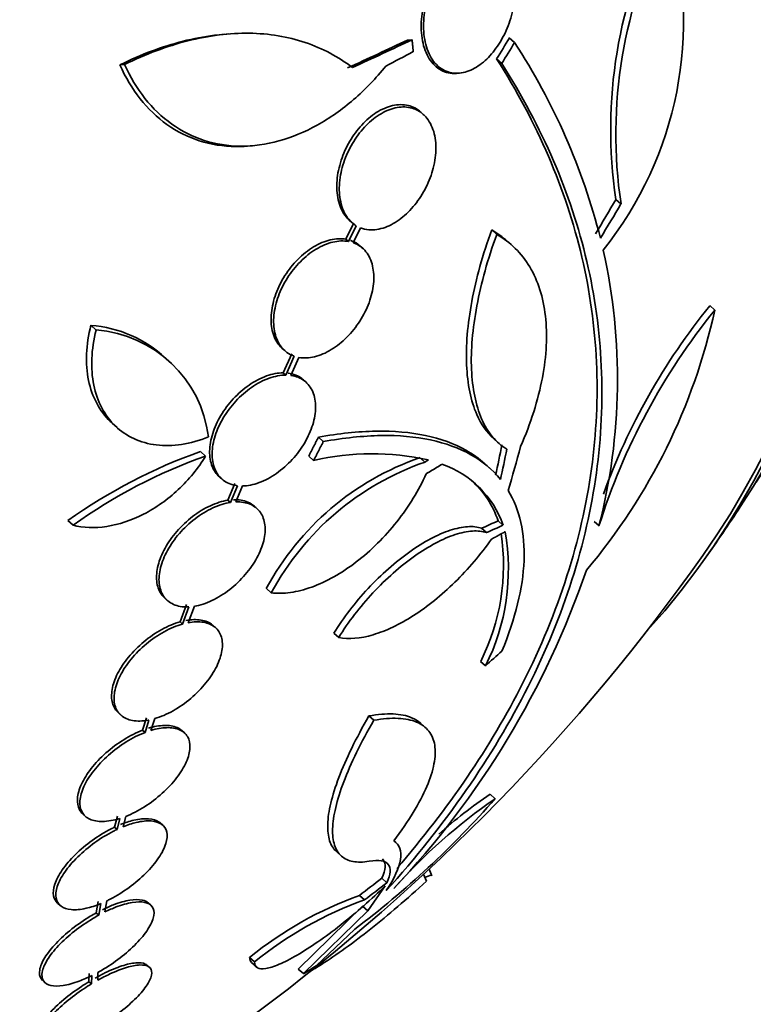
# Model space of a CAD drawing. Units: millimetres. Extents: x 0 to 794, y 0 to 1164.
# Drawn here: x 171 to 181, y 200 to 214 of the extents above; entities that cross this region are included whole.
import ezdxf
from ezdxf import colors
from ezdxf.entities.mleader import LeaderData, LeaderLine
from ezdxf.math import Vec2, Vec3

# ---------------------------------------------------------------- set-up
doc = ezdxf.new("R2010")
doc.units = ezdxf.units.MM
doc.layers.add('DV6_Défaut', color=7, linetype='Continuous')
doc.layers.add('Défaut', color=7, linetype='Continuous')

# ---------------------------------------------------------------- blocks, each defined once
blk = doc.blocks.new('_DOT')
at = {"color": 0}
blk.add_line((0, 0), (-1, 0), dxfattribs=at)
at = {"color": 0, "const_width": 0.333}
blk.add_lwpolyline([(-0.1665, 0, 1), (0.1665, 0, 1)], format="xyb", close=True, dxfattribs=at)
blk = doc.blocks.new('SE5')
at = {"layer": 'DV6_Défaut', "color": 7, "linetype": 'Continuous', "lineweight": 35}
for p, q in [((174.082, 213.617), (174.016, 213.611)), ((178.097, 213.498), (178.024, 213.563)), ((176.66, 213.536), (176.593, 213.531)), ((177.918, 213.202), (177.845, 213.267)), ((172.625, 213.187), (172.558, 213.182)), ((177.285, 213.064), (177.317, 213.066)), ((176.817, 212.488), (176.781, 212.521)), ((174.352, 212.043), (174.42, 212.048)), ((179.591, 211.233), (179.521, 211.295)), ((175.838, 210.957), (175.73, 210.736)), ((175.874, 210.925), (175.766, 210.704)), ((175.778, 211.002), (175.814, 210.97)), ((175.832, 210.687), (175.934, 210.896)), ((177.847, 210.802), (177.777, 210.865)), ((175.766, 210.704), (175.73, 210.736)), ((175.967, 210.608), (175.931, 210.64)), ((178.067, 210.645), (177.997, 210.708)), ((180.907, 209.74), (180.838, 209.803)), ((172.226, 209.461), (172.153, 209.527)), ((174.837, 209.203), (174.872, 209.172)), ((174.971, 209.125), (174.851, 208.86)), ((173.27, 209.006), (173.197, 209.07)), ((175.006, 209.093), (174.886, 208.829)), ((174.957, 208.824), (175.072, 209.076)), ((174.886, 208.829), (174.851, 208.86)), ((175.169, 208.73), (175.134, 208.762)), ((172.448, 208.155), (172.52, 208.091)), ((175.413, 207.894), (175.344, 207.956)), ((177.803, 207.937), (177.87, 207.877)), ((173.762, 207.691), (173.691, 207.754)), ((175.278, 207.63), (175.209, 207.692)), ((176.84, 207.608), (176.783, 207.659)), ((177.746, 207.524), (177.677, 207.586)), ((173.955, 207.401), (173.99, 207.37)), ((174.173, 207.307), (174.074, 207.072)), ((174.208, 207.275), (174.109, 207.04)), ((174.186, 207.048), (174.279, 207.272)), ((174.109, 207.04), (174.074, 207.072)), ((174.481, 206.956), (174.446, 206.987)), ((171.901, 206.721), (171.829, 206.785)), ((177.935, 206.722), (177.867, 206.783)), ((179.283, 206.711), (179.215, 206.773)), ((177.703, 206.617), (177.635, 206.678)), ((174.683, 205.772), (174.614, 205.834)), ((173.189, 205.697), (173.224, 205.666)), ((173.493, 205.606), (173.403, 205.365)), ((173.528, 205.574), (173.438, 205.333)), ((173.518, 205.352), (173.604, 205.583)), ((173.438, 205.333), (173.403, 205.365)), ((173.902, 205.281), (173.867, 205.312)), ((175.631, 205.146), (175.563, 205.207)), ((177.69, 204.748), (177.622, 204.809)), ((172.538, 204.086), (172.573, 204.055)), ((172.932, 204.017), (172.876, 203.842)), ((172.994, 203.84), (173.048, 204.006)), ((176.123, 203.983), (176.054, 204.044)), ((172.967, 203.986), (172.911, 203.811)), ((176.849, 203.879), (176.775, 203.946)), ((172.911, 203.811), (172.876, 203.842)), ((173.464, 203.808), (173.429, 203.839)), ((177.826, 202.882), (177.754, 202.946)), ((172.041, 202.665), (172.076, 202.634)), ((172.523, 202.636), (172.483, 202.482)), ((172.603, 202.488), (172.641, 202.634)), ((172.557, 202.605), (172.518, 202.451)), ((173.16, 202.51), (173.126, 202.541)), ((172.518, 202.451), (172.483, 202.482)), ((176.43, 202.272), (176.406, 202.293)), ((175.598, 202.139), (175.667, 202.077)), ((176.86, 201.724), (176.822, 201.823)), ((176.935, 201.801), (176.899, 201.895)), ((176.283, 201.661), (176.037, 201.309)), ((176.304, 201.703), (176.233, 201.766)), ((175.992, 201.462), (175.921, 201.525)), ((171.685, 201.415), (171.72, 201.384)), ((172.254, 201.441), (172.226, 201.279)), ((172.289, 201.409), (172.261, 201.247)), ((172.348, 201.293), (172.375, 201.448)), ((172.992, 201.388), (172.957, 201.419)), ((172.261, 201.247), (172.226, 201.279)), ((175.965, 201.373), (175.062, 200.491)), ((176.037, 201.309), (175.135, 200.426)), ((176.037, 201.309), (175.965, 201.373)), ((175.312, 200.534), (175.855, 201.05)), ((174.449, 200.591), (174.379, 200.655)), ((174.408, 200.581), (174.479, 200.517)), ((172.129, 200.429), (172.124, 200.313)), ((172.247, 200.333), (172.251, 200.444)), ((172.974, 200.514), (172.938, 200.546)), ((175.135, 200.426), (175.062, 200.491)), ((171.475, 200.33), (171.51, 200.299)), ((172.159, 200.282), (172.124, 200.313)), ((172.164, 200.398), (172.159, 200.282))]:
    blk.add_line(p, q, dxfattribs=at)
for centre, radius, start, end in [((175.313, 213.801), 5.157, 321.3768, 16.374), ((186.055, 212.281), 6.608, 152.6145, 188.5797), ((186.116, 212.212), 6.597, 152.5391, 188.5388), ((170.425, 208.493), 9.16, 14.2672, 33.117), ((171.235, 208.77), 8.307, 345.6501, 12.5923), ((172.655, 211.543), 8.447, 319.7853, 347.6749), ((188.059, 203.955), 9.199, 141.0312, 162.5639), ((188.009, 204.011), 9.218, 141.0768, 160.034), ((172.023, 207.81), 1.721, 46.907, 85.6901), ((172.099, 207.75), 1.716, 7.109, 85.7478), ((176.195, 200.675), 7.51, 109.478, 125.5437), ((176.271, 200.612), 7.511, 109.5154, 125.5742), ((178.047, 203.984), 3.9, 109.0946, 151.6826), ((178.118, 203.921), 3.901, 109.1104, 151.6772), ((176.098, 204.097), 3.627, 77.4466, 103.0729), ((176.635, 206.273), 1.376, 19.0341, 71.2121), ((176.565, 206.334), 1.377, 19.046, 47.5075), ((157.459, 222.736), 28.55, 324.7246, 326.4964), ((175.004, 206.099), 3.007, 333.2995, 10.1543), ((174.937, 206.161), 3.006, 333.2891, 8.4719), ((157.459, 222.736), 28.5, 306.6616, 324.7709), ((167.45, 210.088), 12.322, 316.6067, 341.0638), ((182.257, 196.432), 7.92, 124.6516, 131.2579), ((167.923, 211.563), 13.169, 307.0346, 318.7637), ((182.268, 196.435), 7.829, 124.5648, 138.5008), ((181.204, 191.728), 10.955, 112.9648, 113.4869), ((177.764, 196.46), 5.39, 109.9871, 128.9024), ((177.818, 196.423), 5.36, 109.9205, 128.9461)]:
    blk.add_arc(centre, radius, start, end, dxfattribs=at)
at = {"layer": 'DV6_Défaut', "color": 7, "linetype": 'Continuous', "lineweight": 18}
blk.add_ellipse((177.193, 234.129), major_axis=(-12.25, 21.218), ratio=0.57735, start_param=2.749922, end_param=6.283185, dxfattribs=at)
at = {"layer": 'DV6_Défaut', "color": 7, "linetype": 'Continuous', "lineweight": 35}
for centre, major_axis, ratio, start_param, end_param in [((164.354, 226.716), (13.417, -23.239), 0.57735, 0.180825, 2.960768), ((164.354, 226.716), (13.39, -23.192), 0.57735, 0.26037, 2.881222), ((165.237, 227.227), (13.173, -22.816), 0.57735, 0.274513, 2.86708), ((164.813, 226.982), (13.294, -23.026), 0.57735, 0.280237, 2.861356), ((165.945, 227.635), (12.953, -22.435), 0.57735, 0.333705, 2.807888), ((165.237, 227.227), (13.146, -22.769), 0.57735, 0.342208, 2.799385), ((168.419, 229.064), (11.988, -20.764), 0.57735, 0.448722, 2.011521), ((155.458, 225.18), (21.22, 17.373), 0.913264, -1.206344, -1.193591), ((160.797, 212.434), (25.009, 8.102), 0.179339, -0.988935, -0.946535), ((160.797, 212.434), (25.112, 8.136), 0.179339, -0.988683, -0.946458), ((155.458, 225.18), (21.3, 17.439), 0.913264, -1.207202, -1.194499), ((161.182, 212.469), (24.757, 8.977), 0.204128, -0.990266, -0.970646), ((156.541, 223.572), (19.067, 20.958), 0.915058, 4.919758, 4.939669), ((156.541, 223.572), (19.134, 21.032), 0.915058, 4.91904, 4.938878), ((157.917, 222.98), (13.43, -25.129), 0.613749, 0.624987, 0.644769), ((157.917, 222.98), (13.477, -25.217), 0.613749, 0.624676, 0.644387), ((157.927, 222.949), (11.875, -26.009), 0.672642, 0.655929, 0.683423), ((157.96, 223.927), (26.229, -11.031), 0.59475, -0.510768, -0.498164), ((157.96, 223.927), (26.322, -11.07), 0.59475, -0.51082, -0.49826), ((157.571, 221.565), (28.379, 2.714), 0.857614, -0.868006, -0.85656), ((157.46, 218.424), (27.406, 0.004), 0.834375, -0.8318, -0.8163), ((157.46, 218.424), (27.51, 0.004), 0.834375, -0.831759, -0.816317), ((154.165, 215.848), (24.475, -11.708), 0.536614, -0.340618, -0.327949)]:
    blk.add_ellipse(centre, major_axis=major_axis, ratio=ratio, start_param=start_param, end_param=end_param, dxfattribs=at)
for points, knots in [([(176.979, 214.367), (176.937, 214.285), (176.902, 214.196), (176.877, 214.108), (176.847, 214.007), (176.829, 213.903), (176.823, 213.804), (176.817, 213.699), (176.823, 213.596), (176.843, 213.505), (176.863, 213.41), (176.898, 213.324), (176.944, 213.255), (176.99, 213.188), (177.049, 213.135), (177.116, 213.103), (177.178, 213.072), (177.25, 213.06), (177.325, 213.067), (177.393, 213.074), (177.466, 213.098), (177.537, 213.137), (177.603, 213.174), (177.669, 213.226), (177.73, 213.288), (177.79, 213.35), (177.846, 213.423), (177.894, 213.502), (177.945, 213.584), (177.988, 213.674), (178.021, 213.766), (178.056, 213.864), (178.081, 213.966), (178.094, 214.065), (178.108, 214.171), (178.11, 214.275), (178.098, 214.371), (178.086, 214.471), (178.059, 214.564), (178.02, 214.641), (177.992, 214.696), (177.958, 214.743), (177.918, 214.782)], [0, 0, 0, 0, 0.063622, 0.063622, 0.063622, 0.136889, 0.136889, 0.136889, 0.215206, 0.215206, 0.215206, 0.296287, 0.296287, 0.296287, 0.37598, 0.37598, 0.37598, 0.450405, 0.450405, 0.450405, 0.518615, 0.518615, 0.518615, 0.582904, 0.582904, 0.582904, 0.64686, 0.64686, 0.64686, 0.7137, 0.7137, 0.7137, 0.785525, 0.785525, 0.785525, 0.862742, 0.862742, 0.862742, 0.943481, 0.943481, 0.943481, 1, 1, 1, 1]), ([(176.946, 214.365), (176.919, 214.311), (176.895, 214.256), (176.874, 214.199), (176.839, 214.101), (176.814, 214), (176.8, 213.901), (176.785, 213.796), (176.784, 213.691), (176.795, 213.596), (176.806, 213.496), (176.831, 213.403), (176.87, 213.325), (176.908, 213.247), (176.959, 213.182), (177.021, 213.137), (177.079, 213.094), (177.148, 213.068), (177.222, 213.063), (177.241, 213.062), (177.261, 213.062), (177.281, 213.064)], [0, 0, 0, 0, 0.09187, 0.09187, 0.09187, 0.251813, 0.251813, 0.251813, 0.423628, 0.423628, 0.423628, 0.60388, 0.60388, 0.60388, 0.784271, 0.784271, 0.784271, 0.955163, 0.955163, 0.955163, 1, 1, 1, 1]), ([(172.558, 213.182), (172.855, 213.329), (173.151, 213.44), (173.592, 213.552), (173.74, 213.58), (173.932, 213.604), (173.979, 213.608), (174.026, 213.612)], [0, 0, 0, 0, 0.600899, 0.600899, 0.901348, 0.901348, 1, 1, 1, 1]), ([(172.625, 213.187), (172.922, 213.334), (173.217, 213.445), (173.658, 213.557), (173.806, 213.585), (174.096, 213.621), (174.237, 213.629), (174.513, 213.625), (174.648, 213.613), (174.91, 213.57), (175.038, 213.538), (175.404, 213.415), (175.624, 213.298), (175.822, 213.145)], [0, 0, 0, 0, 0.25, 0.25, 0.375, 0.375, 0.5, 0.5, 0.625, 0.625, 0.75, 0.75, 1, 1, 1, 1]), ([(177.845, 213.267), (178.417, 212.37), (178.817, 211.445), (179.269, 209.519), (179.316, 208.51), (179.039, 206.512), (178.717, 205.503), (177.76, 203.608), (177.168, 202.739), (176.446, 201.904)], [0, 0, 0, 0, 0.255808, 0.255808, 0.511617, 0.511617, 0.767425, 0.767425, 1, 1, 1, 1]), ([(174.344, 212.042), (174.291, 212.038), (174.238, 212.036), (174.009, 212.038), (173.835, 212.065), (173.512, 212.17), (173.36, 212.247), (173.079, 212.447), (172.954, 212.567), (172.733, 212.847), (172.637, 213.007), (172.558, 213.182)], [0, 0, 0, 0, 0.069599, 0.069599, 0.302199, 0.302199, 0.534799, 0.534799, 0.7674, 0.7674, 1, 1, 1, 1]), ([(176.293, 213.167), (176.152, 212.992), (176, 212.835), (175.678, 212.557), (175.504, 212.435), (175.153, 212.24), (174.974, 212.165), (174.608, 212.065), (174.429, 212.04), (174.077, 212.043), (173.903, 212.071), (173.58, 212.175), (173.427, 212.252), (173.146, 212.452), (173.021, 212.572), (172.8, 212.853), (172.703, 213.013), (172.625, 213.187)], [0, 0, 0, 0, 0.125, 0.125, 0.25, 0.25, 0.375, 0.375, 0.5, 0.5, 0.625, 0.625, 0.75, 0.75, 0.875, 0.875, 1, 1, 1, 1]), ([(177.918, 213.202), (178.488, 212.307), (178.887, 211.383), (179.338, 209.461), (179.384, 208.454), (179.109, 206.459), (178.789, 205.452), (177.79, 203.466), (177.124, 202.509), (176.297, 201.591)], [0, 0, 0, 0, 0.25, 0.25, 0.5, 0.5, 0.75, 0.75, 1, 1, 1, 1]), ([(176.781, 212.521), (176.731, 212.565), (176.671, 212.597), (176.605, 212.613), (176.537, 212.629), (176.461, 212.628), (176.384, 212.611), (176.31, 212.593), (176.232, 212.56), (176.157, 212.512), (176.086, 212.466), (176.016, 212.407), (175.953, 212.338), (175.89, 212.27), (175.833, 212.192), (175.784, 212.11), (175.735, 212.025), (175.694, 211.934), (175.665, 211.844), (175.633, 211.749), (175.613, 211.652), (175.606, 211.561), (175.598, 211.465), (175.604, 211.372), (175.622, 211.29), (175.641, 211.205), (175.674, 211.129), (175.719, 211.068), (175.737, 211.043), (175.757, 211.021), (175.779, 211.001)], [0, 0, 0, 0, 0.106019, 0.106019, 0.106019, 0.214856, 0.214856, 0.214856, 0.319084, 0.319084, 0.319084, 0.418745, 0.418745, 0.418745, 0.517387, 0.517387, 0.517387, 0.618638, 0.618638, 0.618638, 0.725008, 0.725008, 0.725008, 0.837123, 0.837123, 0.837123, 0.953216, 0.953216, 0.953216, 1, 1, 1, 1]), ([(175.934, 210.896), (175.971, 210.881), (176.012, 210.871), (176.054, 210.868), (176.125, 210.863), (176.203, 210.874), (176.281, 210.902), (176.355, 210.929), (176.432, 210.972), (176.503, 211.027), (176.572, 211.08), (176.639, 211.147), (176.699, 211.22), (176.758, 211.294), (176.811, 211.377), (176.854, 211.462), (176.898, 211.551), (176.934, 211.644), (176.957, 211.735), (176.982, 211.832), (176.994, 211.928), (176.994, 212.017), (176.994, 212.111), (176.98, 212.2), (176.953, 212.276), (176.925, 212.355), (176.884, 212.423), (176.831, 212.475), (176.795, 212.511), (176.752, 212.54), (176.705, 212.559), (176.645, 212.585), (176.576, 212.596), (176.504, 212.591), (176.432, 212.586), (176.355, 212.564), (176.279, 212.527), (176.206, 212.492), (176.132, 212.441), (176.064, 212.379), (175.997, 212.319), (175.934, 212.248), (175.88, 212.17), (175.825, 212.091), (175.777, 212.004), (175.74, 211.916), (175.701, 211.824), (175.673, 211.729), (175.656, 211.637), (175.639, 211.54), (175.634, 211.445), (175.642, 211.358), (175.651, 211.267), (175.673, 211.183), (175.708, 211.112), (175.744, 211.041), (175.793, 210.981), (175.852, 210.94), (175.859, 210.935), (175.867, 210.93), (175.874, 210.925)], [0, 0, 0, 0, 0.032812, 0.032812, 0.032812, 0.088034, 0.088034, 0.088034, 0.14026, 0.14026, 0.14026, 0.190761, 0.190761, 0.190761, 0.241345, 0.241345, 0.241345, 0.293639, 0.293639, 0.293639, 0.348643, 0.348643, 0.348643, 0.406388, 0.406388, 0.406388, 0.465718, 0.465718, 0.465718, 0.506638, 0.506638, 0.506638, 0.559872, 0.559872, 0.559872, 0.613245, 0.613245, 0.613245, 0.664711, 0.664711, 0.664711, 0.714938, 0.714938, 0.714938, 0.765826, 0.765826, 0.765826, 0.81892, 0.81892, 0.81892, 0.874941, 0.874941, 0.874941, 0.933472, 0.933472, 0.933472, 0.992901, 0.992901, 0.992901, 1, 1, 1, 1]), ([(177.777, 210.865), (177.715, 210.694), (177.659, 210.521), (177.566, 210.187), (177.528, 210.023), (177.468, 209.703), (177.447, 209.545), (177.422, 209.246), (177.419, 209.105), (177.436, 208.703), (177.484, 208.464), (177.628, 208.137), (177.707, 208.023), (177.805, 207.936)], [0, 0, 0, 0, 0.134069, 0.134069, 0.268138, 0.268138, 0.402207, 0.402207, 0.536277, 0.536277, 0.804415, 0.804415, 1, 1, 1, 1]), ([(177.847, 210.802), (177.722, 210.458), (177.629, 210.124), (177.508, 209.477), (177.482, 209.179), (177.499, 208.774), (177.514, 208.647), (177.562, 208.415), (177.594, 208.309), (177.677, 208.119), (177.728, 208.035), (177.846, 207.892), (177.913, 207.834), (177.988, 207.789)], [0, 0, 0, 0, 0.25, 0.25, 0.5, 0.5, 0.625, 0.625, 0.75, 0.75, 0.875, 0.875, 1, 1, 1, 1]), ([(178.182, 207.826), (178.254, 207.99), (178.315, 208.152), (178.418, 208.476), (178.459, 208.637), (178.517, 208.946), (178.536, 209.096), (178.55, 209.385), (178.546, 209.525), (178.516, 209.789), (178.491, 209.912), (178.417, 210.142), (178.369, 210.249), (178.195, 210.541), (178.041, 210.693), (177.847, 210.802)], [0, 0, 0, 0, 0.125, 0.125, 0.25, 0.25, 0.375, 0.375, 0.5, 0.5, 0.625, 0.625, 0.75, 0.75, 1, 1, 1, 1]), ([(175.73, 210.736), (175.663, 210.748), (175.589, 210.745), (175.512, 210.727), (175.435, 210.708), (175.354, 210.674), (175.275, 210.627), (175.199, 210.581), (175.124, 210.521), (175.056, 210.453), (174.989, 210.385), (174.927, 210.308), (174.875, 210.226), (174.823, 210.144), (174.78, 210.056), (174.748, 209.969), (174.715, 209.879), (174.694, 209.788), (174.685, 209.703), (174.676, 209.614), (174.68, 209.528), (174.698, 209.453), (174.716, 209.375), (174.748, 209.306), (174.791, 209.251), (174.805, 209.234), (174.821, 209.218), (174.837, 209.203)], [0, 0, 0, 0, 0.120007, 0.120007, 0.120007, 0.240344, 0.240344, 0.240344, 0.357369, 0.357369, 0.357369, 0.472051, 0.472051, 0.472051, 0.587604, 0.587604, 0.587604, 0.706749, 0.706749, 0.706749, 0.830798, 0.830798, 0.830798, 0.959101, 0.959101, 0.959101, 1, 1, 1, 1]), ([(175.766, 210.704), (175.699, 210.716), (175.624, 210.713), (175.548, 210.695), (175.471, 210.676), (175.389, 210.642), (175.311, 210.595), (175.235, 210.549), (175.16, 210.489), (175.092, 210.42), (175.025, 210.353), (174.963, 210.275), (174.911, 210.194), (174.859, 210.112), (174.815, 210.024), (174.784, 209.937), (174.751, 209.847), (174.729, 209.756), (174.721, 209.67), (174.712, 209.581), (174.716, 209.496), (174.733, 209.421), (174.751, 209.343), (174.783, 209.274), (174.827, 209.22), (174.871, 209.164), (174.929, 209.122), (174.995, 209.097), (174.998, 209.096), (175.002, 209.094), (175.006, 209.093)], [0, 0, 0, 0, 0.109455, 0.109455, 0.109455, 0.21921, 0.21921, 0.21921, 0.325956, 0.325956, 0.325956, 0.430572, 0.430572, 0.430572, 0.53598, 0.53598, 0.53598, 0.644654, 0.644654, 0.644654, 0.757785, 0.757785, 0.757785, 0.87478, 0.87478, 0.87478, 0.993264, 0.993264, 0.993264, 1, 1, 1, 1]), ([(175.072, 209.076), (175.139, 209.064), (175.213, 209.068), (175.29, 209.086), (175.367, 209.104), (175.448, 209.138), (175.526, 209.186), (175.602, 209.232), (175.677, 209.292), (175.745, 209.361), (175.812, 209.428), (175.874, 209.506), (175.926, 209.587), (175.979, 209.669), (176.023, 209.757), (176.055, 209.844), (176.088, 209.934), (176.109, 210.025), (176.118, 210.11), (176.127, 210.199), (176.122, 210.284), (176.105, 210.359), (176.087, 210.437), (176.055, 210.505), (176.012, 210.56), (175.967, 210.615), (175.91, 210.658), (175.844, 210.683), (175.84, 210.684), (175.836, 210.686), (175.832, 210.687)], [0, 0, 0, 0, 0.109417, 0.109417, 0.109417, 0.219126, 0.219126, 0.219126, 0.325944, 0.325944, 0.325944, 0.430736, 0.430736, 0.430736, 0.536281, 0.536281, 0.536281, 0.644952, 0.644952, 0.644952, 0.757958, 0.757958, 0.757958, 0.874833, 0.874833, 0.874833, 0.993343, 0.993343, 0.993343, 1, 1, 1, 1]), ([(175.93, 210.64), (175.895, 210.672), (175.853, 210.697), (175.808, 210.715), (175.804, 210.716), (175.8, 210.718), (175.796, 210.719)], [0, 0, 0, 0, 0.923971, 0.923971, 0.923971, 1, 1, 1, 1]), ([(172.153, 209.527), (172.117, 209.389), (172.097, 209.256), (172.085, 208.995), (172.095, 208.87), (172.143, 208.638), (172.182, 208.529), (172.284, 208.336), (172.347, 208.251), (172.432, 208.17), (172.44, 208.162), (172.448, 208.155)], [0, 0, 0, 0, 0.243654, 0.243654, 0.487308, 0.487308, 0.730962, 0.730962, 0.974615, 0.974615, 1, 1, 1, 1]), ([(172.226, 209.461), (172.191, 209.325), (172.17, 209.189), (172.159, 208.929), (172.168, 208.805), (172.216, 208.572), (172.254, 208.464), (172.356, 208.271), (172.421, 208.185), (172.572, 208.039), (172.658, 207.981), (172.852, 207.891), (172.958, 207.861), (173.182, 207.834), (173.302, 207.836), (173.548, 207.874), (173.674, 207.909), (173.802, 207.962)], [0, 0, 0, 0, 0.125, 0.125, 0.25, 0.25, 0.375, 0.375, 0.5, 0.5, 0.625, 0.625, 0.75, 0.75, 0.875, 0.875, 1, 1, 1, 1]), ([(174.851, 208.86), (174.778, 208.86), (174.698, 208.845), (174.617, 208.816), (174.536, 208.787), (174.452, 208.743), (174.372, 208.688), (174.294, 208.634), (174.218, 208.568), (174.15, 208.494), (174.084, 208.423), (174.024, 208.342), (173.975, 208.26), (173.926, 208.178), (173.887, 208.091), (173.861, 208.008), (173.834, 207.923), (173.82, 207.839), (173.818, 207.761), (173.817, 207.682), (173.83, 207.608), (173.855, 207.546), (173.878, 207.489), (173.912, 207.439), (173.955, 207.401)], [0, 0, 0, 0, 0.127987, 0.127987, 0.127987, 0.256257, 0.256257, 0.256257, 0.381763, 0.381763, 0.381763, 0.504862, 0.504862, 0.504862, 0.627983, 0.627983, 0.627983, 0.753439, 0.753439, 0.753439, 0.882579, 0.882579, 0.882579, 1, 1, 1, 1]), ([(175.134, 208.762), (175.127, 208.768), (175.12, 208.774), (175.113, 208.779), (175.061, 208.819), (174.996, 208.845), (174.924, 208.855), (174.923, 208.855), (174.923, 208.856), (174.922, 208.856)], [0, 0, 0, 0, 0.121034, 0.121034, 0.121034, 0.990652, 0.990652, 0.990652, 1, 1, 1, 1]), ([(174.886, 208.829), (174.813, 208.828), (174.733, 208.813), (174.652, 208.784), (174.571, 208.755), (174.487, 208.712), (174.407, 208.656), (174.329, 208.602), (174.253, 208.536), (174.186, 208.463), (174.119, 208.391), (174.059, 208.31), (174.01, 208.228), (173.961, 208.146), (173.922, 208.06), (173.896, 207.976), (173.869, 207.891), (173.855, 207.807), (173.854, 207.73), (173.853, 207.65), (173.865, 207.577), (173.891, 207.514), (173.917, 207.45), (173.957, 207.395), (174.007, 207.355), (174.059, 207.315), (174.123, 207.288), (174.194, 207.277), (174.199, 207.276), (174.203, 207.276), (174.208, 207.275)], [0, 0, 0, 0, 0.110519, 0.110519, 0.110519, 0.221283, 0.221283, 0.221283, 0.329667, 0.329667, 0.329667, 0.435982, 0.435982, 0.435982, 0.542314, 0.542314, 0.542314, 0.650658, 0.650658, 0.650658, 0.762169, 0.762169, 0.762169, 0.876722, 0.876722, 0.876722, 0.992845, 0.992845, 0.992845, 1, 1, 1, 1]), ([(174.279, 207.272), (174.352, 207.273), (174.432, 207.289), (174.513, 207.319), (174.594, 207.348), (174.678, 207.393), (174.757, 207.449), (174.835, 207.503), (174.911, 207.57), (174.978, 207.644), (175.044, 207.716), (175.104, 207.797), (175.152, 207.879), (175.2, 207.962), (175.239, 208.048), (175.265, 208.131), (175.291, 208.216), (175.305, 208.3), (175.305, 208.377), (175.306, 208.456), (175.293, 208.529), (175.267, 208.591), (175.24, 208.655), (175.199, 208.709), (175.148, 208.748), (175.096, 208.788), (175.031, 208.814), (174.96, 208.824), (174.959, 208.824), (174.958, 208.824), (174.957, 208.824)], [0, 0, 0, 0, 0.111048, 0.111048, 0.111048, 0.222336, 0.222336, 0.222336, 0.331316, 0.331316, 0.331316, 0.438344, 0.438344, 0.438344, 0.545443, 0.545443, 0.545443, 0.654526, 0.654526, 0.654526, 0.766724, 0.766724, 0.766724, 0.881943, 0.881943, 0.881943, 0.998766, 0.998766, 0.998766, 1, 1, 1, 1]), ([(177.68, 207.584), (177.6, 207.655), (177.512, 207.718), (177.251, 207.865), (177.061, 207.935), (176.635, 208.025), (176.403, 208.045), (175.901, 208.037), (175.63, 208.009), (175.344, 207.956)], [0, 0, 0, 0, 0.164535, 0.164535, 0.443023, 0.443023, 0.721512, 0.721512, 1, 1, 1, 1]), ([(177.9, 207.363), (177.787, 207.503), (177.648, 207.618), (177.32, 207.803), (177.13, 207.873), (176.704, 207.963), (176.472, 207.984), (175.971, 207.975), (175.7, 207.947), (175.413, 207.894)], [0, 0, 0, 0, 0.25, 0.25, 0.5, 0.5, 0.75, 0.75, 1, 1, 1, 1]), ([(173.762, 207.691), (173.709, 207.605), (173.651, 207.523), (173.523, 207.366), (173.452, 207.29), (173.303, 207.151), (173.224, 207.087), (173.061, 206.971), (172.975, 206.919), (172.719, 206.788), (172.542, 206.73), (172.207, 206.678), (172.046, 206.684), (171.901, 206.721)], [0, 0, 0, 0, 0.125, 0.125, 0.25, 0.25, 0.375, 0.375, 0.5, 0.5, 0.75, 0.75, 1, 1, 1, 1]), ([(174.683, 205.772), (174.768, 205.762), (174.858, 205.763), (175.048, 205.79), (175.149, 205.816), (175.353, 205.89), (175.457, 205.938), (175.668, 206.057), (175.773, 206.127), (175.978, 206.284), (176.079, 206.372), (176.271, 206.562), (176.361, 206.663), (176.53, 206.876), (176.608, 206.988), (176.745, 207.212), (176.805, 207.326), (176.856, 207.442)], [0, 0, 0, 0, 0.125, 0.125, 0.25, 0.25, 0.375, 0.375, 0.5, 0.5, 0.625, 0.625, 0.75, 0.75, 0.875, 0.875, 1, 1, 1, 1]), ([(177.92, 204.953), (178.111, 205.414), (178.215, 205.838), (178.246, 206.609), (178.171, 206.938), (178.008, 207.209)], [0, 0, 0, 0, 0.5, 0.5, 1, 1, 1, 1]), ([(174.074, 207.072), (173.996, 207.059), (173.912, 207.033), (173.828, 206.995), (173.744, 206.956), (173.658, 206.904), (173.578, 206.842), (173.499, 206.782), (173.424, 206.71), (173.358, 206.635), (173.293, 206.56), (173.236, 206.479), (173.192, 206.398), (173.148, 206.318), (173.114, 206.235), (173.095, 206.158), (173.075, 206.079), (173.068, 206.004), (173.075, 205.936), (173.082, 205.868), (173.103, 205.807), (173.137, 205.757), (173.152, 205.735), (173.169, 205.715), (173.189, 205.697)], [0, 0, 0, 0, 0.13677, 0.13677, 0.13677, 0.273787, 0.273787, 0.273787, 0.408518, 0.408518, 0.408518, 0.540726, 0.540726, 0.540726, 0.672106, 0.672106, 0.672106, 0.804639, 0.804639, 0.804639, 0.939787, 0.939787, 0.939787, 1, 1, 1, 1]), ([(173.604, 205.583), (173.683, 205.596), (173.767, 205.623), (173.851, 205.663), (173.935, 205.703), (174.02, 205.756), (174.1, 205.818), (174.178, 205.879), (174.253, 205.951), (174.318, 206.027), (174.382, 206.102), (174.438, 206.183), (174.482, 206.264), (174.526, 206.345), (174.558, 206.427), (174.577, 206.504), (174.596, 206.582), (174.602, 206.658), (174.594, 206.724), (174.586, 206.792), (174.564, 206.853), (174.53, 206.901), (174.495, 206.951), (174.446, 206.99), (174.388, 207.015), (174.33, 207.039), (174.261, 207.051), (174.186, 207.048)], [0, 0, 0, 0, 0.11235, 0.11235, 0.11235, 0.2249, 0.2249, 0.2249, 0.335615, 0.335615, 0.335615, 0.444364, 0.444364, 0.444364, 0.552512, 0.552512, 0.552512, 0.661621, 0.661621, 0.661621, 0.772839, 0.772839, 0.772839, 0.886473, 0.886473, 0.886473, 1, 1, 1, 1]), ([(174.447, 206.987), (174.42, 207.011), (174.388, 207.031), (174.353, 207.046), (174.295, 207.071), (174.226, 207.082), (174.151, 207.079)], [0, 0, 0, 0, 0.3750612, 0.3750612, 0.3750612, 1, 1, 1, 1]), ([(174.109, 207.04), (174.031, 207.028), (173.947, 207.002), (173.863, 206.963), (173.779, 206.924), (173.693, 206.872), (173.613, 206.811), (173.534, 206.75), (173.459, 206.679), (173.393, 206.603), (173.328, 206.529), (173.271, 206.448), (173.227, 206.367), (173.183, 206.286), (173.15, 206.204), (173.13, 206.126), (173.11, 206.048), (173.103, 205.972), (173.11, 205.905), (173.117, 205.837), (173.138, 205.775), (173.172, 205.726), (173.206, 205.675), (173.254, 205.635), (173.311, 205.61), (173.369, 205.584), (173.439, 205.571), (173.515, 205.574), (173.519, 205.574), (173.524, 205.574), (173.528, 205.574)], [0, 0, 0, 0, 0.111579, 0.111579, 0.111579, 0.223359, 0.223359, 0.223359, 0.333281, 0.333281, 0.333281, 0.441153, 0.441153, 0.441153, 0.548351, 0.548351, 0.548351, 0.656486, 0.656486, 0.656486, 0.766747, 0.766747, 0.766747, 0.879446, 0.879446, 0.879446, 0.993854, 0.993854, 0.993854, 1, 1, 1, 1]), ([(177.635, 206.678), (177.577, 206.698), (177.512, 206.705), (177.364, 206.696), (177.282, 206.678), (177.021, 206.593), (176.824, 206.489), (176.527, 206.277), (176.426, 206.197), (176.23, 206.024), (176.134, 205.931), (175.95, 205.733), (175.864, 205.631), (175.703, 205.422), (175.628, 205.314), (175.563, 205.207)], [0, 0, 0, 0, 0.125, 0.125, 0.25, 0.25, 0.5, 0.5, 0.625, 0.625, 0.75, 0.75, 0.875, 0.875, 1, 1, 1, 1]), ([(177.703, 206.617), (177.646, 206.637), (177.58, 206.644), (177.433, 206.634), (177.35, 206.617), (177.09, 206.532), (176.893, 206.427), (176.595, 206.216), (176.494, 206.136), (176.298, 205.963), (176.203, 205.87), (176.018, 205.672), (175.932, 205.57), (175.771, 205.361), (175.697, 205.253), (175.631, 205.146)], [0, 0, 0, 0, 0.125, 0.125, 0.25, 0.25, 0.5, 0.5, 0.625, 0.625, 0.75, 0.75, 0.875, 0.875, 1, 1, 1, 1]), ([(175.631, 205.146), (175.771, 205.118), (175.933, 205.131), (176.203, 205.21), (176.295, 205.246), (176.485, 205.336), (176.583, 205.391), (176.779, 205.517), (176.876, 205.587), (177.07, 205.743), (177.167, 205.83), (177.446, 206.104), (177.621, 206.309), (177.776, 206.526)], [0, 0, 0, 0, 0.25, 0.25, 0.375, 0.375, 0.5, 0.5, 0.625, 0.625, 0.75, 0.75, 1, 1, 1, 1]), ([(173.867, 205.312), (173.865, 205.315), (173.862, 205.317), (173.859, 205.319), (173.817, 205.355), (173.761, 205.379), (173.696, 205.389), (173.633, 205.4), (173.56, 205.398), (173.483, 205.383)], [0, 0, 0, 0, 0.029908, 0.029908, 0.029908, 0.52019, 0.52019, 0.52019, 1, 1, 1, 1]), ([(173.403, 205.365), (173.32, 205.341), (173.232, 205.305), (173.146, 205.258), (173.06, 205.21), (172.974, 205.151), (172.895, 205.085), (172.816, 205.02), (172.743, 204.946), (172.68, 204.87), (172.618, 204.795), (172.566, 204.715), (172.527, 204.638), (172.488, 204.562), (172.462, 204.485), (172.45, 204.415), (172.438, 204.345), (172.439, 204.28), (172.454, 204.224), (172.469, 204.169), (172.498, 204.122), (172.538, 204.086)], [0, 0, 0, 0, 0.146398, 0.146398, 0.146398, 0.293009, 0.293009, 0.293009, 0.43783, 0.43783, 0.43783, 0.580024, 0.580024, 0.580024, 0.720539, 0.720539, 0.720539, 0.861021, 0.861021, 0.861021, 1, 1, 1, 1]), ([(173.438, 205.333), (173.355, 205.31), (173.267, 205.274), (173.181, 205.226), (173.095, 205.179), (173.009, 205.12), (172.93, 205.054), (172.851, 204.989), (172.778, 204.915), (172.715, 204.839), (172.653, 204.763), (172.601, 204.684), (172.562, 204.607), (172.523, 204.53), (172.497, 204.454), (172.485, 204.384), (172.472, 204.314), (172.474, 204.249), (172.489, 204.193), (172.505, 204.137), (172.534, 204.089), (172.575, 204.053), (172.617, 204.016), (172.672, 203.991), (172.736, 203.979), (172.801, 203.968), (172.876, 203.969), (172.956, 203.984), (172.96, 203.984), (172.963, 203.985), (172.967, 203.986)], [0, 0, 0, 0, 0.112508, 0.112508, 0.112508, 0.225177, 0.225177, 0.225177, 0.336477, 0.336477, 0.336477, 0.445766, 0.445766, 0.445766, 0.553769, 0.553769, 0.553769, 0.661746, 0.661746, 0.661746, 0.770934, 0.770934, 0.770934, 0.88205, 0.88205, 0.88205, 0.995005, 0.995005, 0.995005, 1, 1, 1, 1]), ([(173.048, 204.006), (173.13, 204.03), (173.218, 204.068), (173.304, 204.116), (173.39, 204.164), (173.476, 204.224), (173.554, 204.29), (173.632, 204.356), (173.705, 204.431), (173.767, 204.507), (173.827, 204.583), (173.879, 204.662), (173.917, 204.739), (173.954, 204.816), (173.98, 204.892), (173.991, 204.961), (174.002, 205.031), (173.999, 205.095), (173.983, 205.15), (173.967, 205.206), (173.936, 205.253), (173.894, 205.288), (173.851, 205.324), (173.795, 205.348), (173.731, 205.358), (173.668, 205.369), (173.595, 205.367), (173.518, 205.352)], [0, 0, 0, 0, 0.113459, 0.113459, 0.113459, 0.227083, 0.227083, 0.227083, 0.339314, 0.339314, 0.339314, 0.449573, 0.449573, 0.449573, 0.558616, 0.558616, 0.558616, 0.667687, 0.667687, 0.667687, 0.777983, 0.777983, 0.777983, 0.890197, 0.890197, 0.890197, 1, 1, 1, 1]), ([(176.054, 204.044), (175.963, 203.887), (175.883, 203.736), (175.742, 203.448), (175.681, 203.309), (175.583, 203.049), (175.545, 202.93), (175.493, 202.711), (175.478, 202.61), (175.473, 202.433), (175.482, 202.357), (175.523, 202.229), (175.555, 202.178), (175.598, 202.139)], [0, 0, 0, 0, 0.166964, 0.166964, 0.333929, 0.333929, 0.500893, 0.500893, 0.667857, 0.667857, 0.834822, 0.834822, 1, 1, 1, 1]), ([(176.781, 203.94), (176.746, 203.972), (176.703, 203.999), (176.581, 204.049), (176.493, 204.067), (176.292, 204.075), (176.18, 204.066), (176.054, 204.044)], [0, 0, 0, 0, 0.2562952, 0.2562952, 0.6281476, 0.6281476, 1, 1, 1, 1]), ([(176.405, 202.291), (176.508, 202.428), (176.598, 202.56), (176.752, 202.815), (176.817, 202.938), (176.914, 203.166), (176.948, 203.272), (176.986, 203.467), (176.989, 203.556), (176.965, 203.71), (176.938, 203.776), (176.852, 203.885), (176.793, 203.928), (176.649, 203.988), (176.563, 204.005), (176.362, 204.014), (176.248, 204.005), (176.123, 203.983)], [0, 0, 0, 0, 0.125, 0.125, 0.25, 0.25, 0.375, 0.375, 0.5, 0.5, 0.625, 0.625, 0.75, 0.75, 0.875, 0.875, 1, 1, 1, 1]), ([(172.641, 202.634), (172.728, 202.669), (172.818, 202.715), (172.904, 202.769), (172.99, 202.824), (173.076, 202.889), (173.152, 202.958), (173.228, 203.026), (173.298, 203.101), (173.355, 203.176), (173.412, 203.25), (173.458, 203.326), (173.49, 203.397), (173.521, 203.467), (173.539, 203.536), (173.542, 203.596), (173.545, 203.655), (173.534, 203.709), (173.51, 203.751), (173.485, 203.794), (173.446, 203.828), (173.397, 203.85), (173.347, 203.871), (173.284, 203.882), (173.215, 203.879), (173.148, 203.877), (173.072, 203.864), (172.994, 203.84)], [0, 0, 0, 0, 0.114367, 0.114367, 0.114367, 0.228866, 0.228866, 0.228866, 0.342428, 0.342428, 0.342428, 0.454073, 0.454073, 0.454073, 0.563968, 0.563968, 0.563968, 0.673035, 0.673035, 0.673035, 0.782509, 0.782509, 0.782509, 0.893431, 0.893431, 0.893431, 1, 1, 1, 1]), ([(173.43, 203.837), (173.411, 203.855), (173.388, 203.869), (173.362, 203.881), (173.312, 203.902), (173.25, 203.913), (173.18, 203.91), (173.113, 203.908), (173.038, 203.895), (172.959, 203.871)], [0, 0, 0, 0, 0.207654, 0.207654, 0.207654, 0.611741, 0.611741, 0.611741, 1, 1, 1, 1]), ([(176.123, 203.983), (176.032, 203.827), (175.952, 203.676), (175.81, 203.386), (175.749, 203.247), (175.652, 202.989), (175.614, 202.87), (175.562, 202.649), (175.547, 202.548), (175.542, 202.372), (175.551, 202.296), (175.592, 202.167), (175.625, 202.115), (175.712, 202.038), (175.766, 202.012), (175.895, 201.988), (175.972, 201.989), (176.057, 202.004)], [0, 0, 0, 0, 0.125, 0.125, 0.25, 0.25, 0.375, 0.375, 0.5, 0.5, 0.625, 0.625, 0.75, 0.75, 0.875, 0.875, 1, 1, 1, 1]), ([(172.876, 203.842), (172.79, 203.809), (172.699, 203.764), (172.613, 203.71), (172.526, 203.656), (172.44, 203.592), (172.363, 203.524), (172.286, 203.456), (172.215, 203.381), (172.157, 203.306), (172.099, 203.233), (172.052, 203.157), (172.019, 203.085), (171.987, 203.014), (171.968, 202.946), (171.963, 202.885), (171.959, 202.825), (171.969, 202.771), (171.992, 202.727), (172.005, 202.704), (172.021, 202.684), (172.04, 202.666)], [0, 0, 0, 0, 0.156654, 0.156654, 0.156654, 0.313482, 0.313482, 0.313482, 0.469096, 0.469096, 0.469096, 0.622069, 0.622069, 0.622069, 0.772543, 0.772543, 0.772543, 0.921773, 0.921773, 0.921773, 1, 1, 1, 1]), ([(172.911, 203.811), (172.824, 203.778), (172.734, 203.733), (172.648, 203.679), (172.561, 203.625), (172.475, 203.561), (172.398, 203.492), (172.321, 203.424), (172.25, 203.35), (172.192, 203.275), (172.134, 203.201), (172.087, 203.125), (172.054, 203.054), (172.022, 202.983), (172.003, 202.914), (171.998, 202.854), (171.994, 202.794), (172.004, 202.739), (172.027, 202.696), (172.051, 202.652), (172.088, 202.617), (172.137, 202.595), (172.186, 202.572), (172.248, 202.561), (172.317, 202.562), (172.389, 202.563), (172.472, 202.578), (172.557, 202.605)], [0, 0, 0, 0, 0.113285, 0.113285, 0.113285, 0.226696, 0.226696, 0.226696, 0.339231, 0.339231, 0.339231, 0.449864, 0.449864, 0.449864, 0.558696, 0.558696, 0.558696, 0.666632, 0.666632, 0.666632, 0.774931, 0.774931, 0.774931, 0.884671, 0.884671, 0.884671, 1, 1, 1, 1]), ([(172.375, 201.448), (172.391, 201.456), (172.408, 201.464), (172.424, 201.472), (172.513, 201.518), (172.603, 201.575), (172.687, 201.636), (172.772, 201.698), (172.853, 201.767), (172.923, 201.837), (172.993, 201.907), (173.055, 201.981), (173.102, 202.051), (173.149, 202.121), (173.184, 202.189), (173.203, 202.251), (173.222, 202.312), (173.226, 202.368), (173.216, 202.414), (173.206, 202.459), (173.181, 202.497), (173.144, 202.523), (173.107, 202.549), (173.056, 202.565), (172.997, 202.569), (172.936, 202.574), (172.865, 202.566), (172.788, 202.548), (172.73, 202.535), (172.667, 202.514), (172.603, 202.488)], [0, 0, 0, 0, 0.021027, 0.021027, 0.021027, 0.135838, 0.135838, 0.135838, 0.251209, 0.251209, 0.251209, 0.365836, 0.365836, 0.365836, 0.478522, 0.478522, 0.478522, 0.588977, 0.588977, 0.588977, 0.697909, 0.697909, 0.697909, 0.806642, 0.806642, 0.806642, 0.916532, 0.916532, 0.916532, 1, 1, 1, 1]), ([(173.126, 202.541), (173.121, 202.545), (173.115, 202.55), (173.11, 202.554), (173.072, 202.58), (173.022, 202.596), (172.962, 202.6), (172.902, 202.605), (172.83, 202.597), (172.753, 202.579), (172.695, 202.566), (172.632, 202.545), (172.569, 202.52)], [0, 0, 0, 0, 0.0540138, 0.0540138, 0.0540138, 0.394501, 0.394501, 0.394501, 0.7386271, 0.7386271, 0.7386271, 1, 1, 1, 1]), ([(172.483, 202.482), (172.466, 202.474), (172.45, 202.466), (172.434, 202.458), (172.345, 202.412), (172.255, 202.357), (172.17, 202.296), (172.085, 202.235), (172.003, 202.166), (171.932, 202.096), (171.861, 202.026), (171.798, 201.953), (171.75, 201.882), (171.702, 201.813), (171.666, 201.744), (171.645, 201.682), (171.625, 201.621), (171.619, 201.564), (171.628, 201.517), (171.636, 201.476), (171.655, 201.442), (171.685, 201.416)], [0, 0, 0, 0, 0.030612, 0.030612, 0.030612, 0.197992, 0.197992, 0.197992, 0.366313, 0.366313, 0.366313, 0.533715, 0.533715, 0.533715, 0.698334, 0.698334, 0.698334, 0.859605, 0.859605, 0.859605, 1, 1, 1, 1]), ([(172.518, 202.451), (172.501, 202.443), (172.485, 202.435), (172.469, 202.427), (172.38, 202.381), (172.289, 202.326), (172.205, 202.265), (172.12, 202.204), (172.038, 202.135), (171.967, 202.065), (171.896, 201.995), (171.833, 201.922), (171.785, 201.851), (171.737, 201.782), (171.701, 201.713), (171.68, 201.65), (171.66, 201.589), (171.654, 201.533), (171.663, 201.486), (171.672, 201.44), (171.696, 201.401), (171.732, 201.374), (171.768, 201.347), (171.817, 201.33), (171.876, 201.325), (171.936, 201.32), (172.007, 201.326), (172.083, 201.343), (172.148, 201.357), (172.218, 201.38), (172.289, 201.409)], [0, 0, 0, 0, 0.020775, 0.020775, 0.020775, 0.134399, 0.134399, 0.134399, 0.248659, 0.248659, 0.248659, 0.362298, 0.362298, 0.362298, 0.474054, 0.474054, 0.474054, 0.583546, 0.583546, 0.583546, 0.691434, 0.691434, 0.691434, 0.799054, 0.799054, 0.799054, 0.907809, 0.907809, 0.907809, 1, 1, 1, 1]), ([(176.297, 201.591), (176.412, 201.764), (176.479, 201.91), (176.508, 202.088), (176.505, 202.141), (176.474, 202.229), (176.446, 202.264), (176.405, 202.291)], [0, 0, 0, 0, 0.5, 0.5, 0.75, 0.75, 1, 1, 1, 1]), ([(176.057, 202.004), (176.195, 202.028), (176.284, 202.013), (176.367, 201.908), (176.36, 201.821), (176.304, 201.703)], [0, 0, 0, 0, 0.5, 0.5, 1, 1, 1, 1]), ([(176.243, 202.037), (176.248, 202.033), (176.252, 202.028), (176.297, 201.971), (176.289, 201.885), (176.233, 201.766)], [0, 0, 0, 0, 0.083606, 0.083606, 1, 1, 1, 1]), ([(174.449, 200.591), (174.449, 200.553), (174.463, 200.526), (174.515, 200.494), (174.555, 200.49), (174.657, 200.506), (174.721, 200.526), (174.869, 200.589), (174.952, 200.631), (175.137, 200.739), (175.236, 200.802), (175.442, 200.945), (175.551, 201.026), (175.766, 201.196), (175.876, 201.287), (176.086, 201.472), (176.187, 201.566), (176.283, 201.661)], [0, 0, 0, 0, 0.125, 0.125, 0.25, 0.25, 0.375, 0.375, 0.5, 0.5, 0.625, 0.625, 0.75, 0.75, 0.875, 0.875, 1, 1, 1, 1]), ([(176.86, 201.724), (176.586, 201.474), (176.325, 201.25), (175.956, 200.957), (175.836, 200.866), (175.604, 200.699), (175.492, 200.622), (175.327, 200.517), (175.269, 200.482), (175.213, 200.449)], [0, 0, 0, 0, 0.437831, 0.437831, 0.656747, 0.656747, 0.875663, 0.875663, 1, 1, 1, 1]), ([(172.251, 200.444), (172.279, 200.459), (172.307, 200.475), (172.335, 200.492), (172.424, 200.546), (172.512, 200.608), (172.592, 200.671), (172.673, 200.736), (172.749, 200.806), (172.812, 200.874), (172.876, 200.941), (172.929, 201.01), (172.967, 201.073), (173.004, 201.135), (173.027, 201.194), (173.035, 201.243), (173.042, 201.292), (173.035, 201.334), (173.012, 201.365), (172.991, 201.396), (172.954, 201.417), (172.907, 201.427), (172.859, 201.437), (172.799, 201.436), (172.732, 201.425), (172.664, 201.414), (172.586, 201.392), (172.506, 201.362), (172.455, 201.342), (172.402, 201.319), (172.348, 201.293)], [0, 0, 0, 0, 0.035678, 0.035678, 0.035678, 0.150134, 0.150134, 0.150134, 0.26632, 0.26632, 0.26632, 0.382324, 0.382324, 0.382324, 0.496274, 0.496274, 0.496274, 0.607276, 0.607276, 0.607276, 0.715807, 0.715807, 0.715807, 0.823381, 0.823381, 0.823381, 0.93182, 0.93182, 0.93182, 1, 1, 1, 1]), ([(172.959, 201.417), (172.937, 201.437), (172.908, 201.45), (172.872, 201.458), (172.825, 201.468), (172.765, 201.467), (172.697, 201.457), (172.629, 201.445), (172.552, 201.424), (172.471, 201.393), (172.42, 201.373), (172.367, 201.35), (172.313, 201.324)], [0, 0, 0, 0, 0.2230149, 0.2230149, 0.2230149, 0.5171175, 0.5171175, 0.5171175, 0.8135941, 0.8135941, 0.8135941, 1, 1, 1, 1]), ([(172.226, 201.279), (172.198, 201.263), (172.17, 201.247), (172.143, 201.231), (172.054, 201.177), (171.966, 201.116), (171.885, 201.053), (171.803, 200.988), (171.727, 200.919), (171.663, 200.851), (171.598, 200.784), (171.544, 200.715), (171.505, 200.652), (171.467, 200.589), (171.442, 200.53), (171.433, 200.48), (171.424, 200.431), (171.43, 200.388), (171.452, 200.356), (171.457, 200.347), (171.465, 200.339), (171.473, 200.332)], [0, 0, 0, 0, 0.055531, 0.055531, 0.055531, 0.234532, 0.234532, 0.234532, 0.416422, 0.416422, 0.416422, 0.598287, 0.598287, 0.598287, 0.777085, 0.777085, 0.777085, 0.95119, 0.95119, 0.95119, 1, 1, 1, 1]), ([(172.261, 201.247), (172.233, 201.232), (172.205, 201.216), (172.177, 201.199), (172.089, 201.146), (172.001, 201.085), (171.92, 201.021), (171.838, 200.957), (171.762, 200.888), (171.698, 200.82), (171.633, 200.752), (171.579, 200.684), (171.54, 200.62), (171.502, 200.558), (171.477, 200.499), (171.468, 200.448), (171.459, 200.399), (171.466, 200.357), (171.487, 200.325), (171.507, 200.294), (171.543, 200.272), (171.59, 200.261), (171.636, 200.25), (171.695, 200.249), (171.762, 200.26), (171.829, 200.27), (171.906, 200.291), (171.987, 200.321), (172.044, 200.342), (172.104, 200.368), (172.164, 200.398)], [0, 0, 0, 0, 0.03516, 0.03516, 0.03516, 0.148494, 0.148494, 0.148494, 0.263649, 0.263649, 0.263649, 0.378789, 0.378789, 0.378789, 0.491993, 0.491993, 0.491993, 0.602238, 0.602238, 0.602238, 0.709908, 0.709908, 0.709908, 0.816518, 0.816518, 0.816518, 0.923952, 0.923952, 0.923952, 1, 1, 1, 1]), ([(172.939, 200.545), (172.932, 200.551), (172.924, 200.557), (172.915, 200.561), (172.883, 200.577), (172.837, 200.582), (172.78, 200.577), (172.725, 200.573), (172.658, 200.558), (172.585, 200.534), (172.512, 200.51), (172.431, 200.476), (172.348, 200.436), (172.303, 200.414), (172.257, 200.39), (172.212, 200.364)], [0, 0, 0, 0, 0.078335, 0.078335, 0.078335, 0.341232, 0.341232, 0.341232, 0.599667, 0.599667, 0.599667, 0.859623, 0.859623, 0.859623, 1, 1, 1, 1]), ([(172.281, 199.691), (172.304, 199.705), (172.326, 199.72), (172.349, 199.734), (172.437, 199.791), (172.523, 199.854), (172.601, 199.917), (172.68, 199.981), (172.753, 200.048), (172.813, 200.111), (172.873, 200.175), (172.921, 200.237), (172.954, 200.292), (172.986, 200.347), (173.004, 200.396), (173.005, 200.435), (173.006, 200.474), (172.992, 200.504), (172.963, 200.523), (172.935, 200.541), (172.892, 200.55), (172.839, 200.548), (172.786, 200.546), (172.722, 200.533), (172.651, 200.512), (172.58, 200.491), (172.5, 200.46), (172.419, 200.422), (172.362, 200.395), (172.304, 200.365), (172.247, 200.333)], [0, 0, 0, 0, 0.028908, 0.028908, 0.028908, 0.143508, 0.143508, 0.143508, 0.260502, 0.260502, 0.260502, 0.378348, 0.378348, 0.378348, 0.494256, 0.494256, 0.494256, 0.60635, 0.60635, 0.60635, 0.714617, 0.714617, 0.714617, 0.820736, 0.820736, 0.820736, 0.92713, 0.92713, 0.92713, 1, 1, 1, 1]), ([(172.124, 200.313), (172.088, 200.291), (172.053, 200.269), (172.018, 200.245), (171.931, 200.187), (171.846, 200.124), (171.77, 200.061), (171.692, 199.996), (171.622, 199.93), (171.565, 199.867), (171.508, 199.804), (171.462, 199.743), (171.433, 199.69), (171.404, 199.637), (171.389, 199.59), (171.392, 199.553), (171.393, 199.526), (171.404, 199.504), (171.422, 199.488)], [0, 0, 0, 0, 0.076672, 0.076672, 0.076672, 0.269236, 0.269236, 0.269236, 0.466797, 0.466797, 0.466797, 0.665485, 0.665485, 0.665485, 0.86058, 0.86058, 0.86058, 1, 1, 1, 1]), ([(172.159, 200.282), (172.123, 200.26), (172.088, 200.237), (172.053, 200.214), (171.966, 200.156), (171.881, 200.093), (171.805, 200.029), (171.728, 199.965), (171.658, 199.898), (171.601, 199.836), (171.543, 199.773), (171.498, 199.712), (171.468, 199.658), (171.439, 199.605), (171.425, 199.558), (171.427, 199.521), (171.43, 199.485), (171.447, 199.457), (171.48, 199.441), (171.511, 199.425), (171.556, 199.419), (171.612, 199.423), (171.667, 199.427), (171.733, 199.442), (171.805, 199.465), (171.878, 199.488), (171.959, 199.521), (172.041, 199.561), (172.091, 199.585), (172.142, 199.611), (172.193, 199.64)], [0, 0, 0, 0, 0.045214, 0.045214, 0.045214, 0.158699, 0.158699, 0.158699, 0.275117, 0.275117, 0.275117, 0.392197, 0.392197, 0.392197, 0.507167, 0.507167, 0.507167, 0.618202, 0.618202, 0.618202, 0.725418, 0.725418, 0.725418, 0.830667, 0.830667, 0.830667, 0.936493, 0.936493, 0.936493, 1, 1, 1, 1])]:
    blk.add_open_spline(points, degree=3, knots=knots, dxfattribs=at)
for points, degree in [([(176.66, 213.536), (176.668, 213.452), (176.676, 213.368)], 2), ([(177.996, 210.708), (177.929, 210.768), (177.857, 210.82), (177.777, 210.865)], 3), ([(175.344, 207.956), (175.277, 207.823), (175.209, 207.692)], 2), ([(175.413, 207.894), (175.346, 207.761), (175.278, 207.63)], 2), ([(176.887, 207.637), (176.864, 207.622), (176.84, 207.608)], 2), ([(176.856, 207.442), (176.968, 207.508), (177.078, 207.576)], 2), ([(177.776, 206.526), (177.87, 206.577), (177.964, 206.629)], 2), ([(174.379, 200.655), (174.379, 200.623), (174.388, 200.599), (174.406, 200.582)], 3)]:
    blk.add_open_spline(points, degree=degree, dxfattribs=at)

msp = doc.modelspace()

# ---------------------------------------------------------------- block references
at = {"layer": 'Défaut'}
msp.add_blockref('SE5', (0, 0), dxfattribs=at)

# ---------------------------------------------------------------- leaders
at = {"layer": 'Défaut', "color": 7, "linetype": 'Continuous', "lineweight": 18}
ml = msp.add_multileader_mtext('Standard', dxfattribs=at)
ml.set_content('{\\pxsm0.9;\\fSolid Edge ISO|b1||i0||c0|p34;\\W1.;28/08/2017\\P}', color=256)
ml.set_leader_properties()
ml.set_arrow_properties(name='DOT')
ml.build(insert=Vec2(0, 0))
ml.multileader.update_dxf_attribs({"leader_type": 0, "dogleg_length": 0, "arrow_head_size": 12})
ctx = ml.context
ctx.base_point, ctx.char_height, ctx.arrow_head_size, ctx.landing_gap_size = Vec3(656.602, 1156.973), 12, 12, 4.2
notes = []
notes.append((ctx, [(0, (0, 0, 0), (0, 0), (1, 0), 1, [])]))
ctx.mtext.insert = Vec3(658.602, 1163.093)
for ctx, leaders in notes:
    for number, flags, end, landing, length, lines in leaders:
        leader = LeaderData()
        leader.index, (leader.has_last_leader_line, leader.has_dogleg_vector, leader.attachment_direction) = number, flags
        leader.last_leader_point, leader.dogleg_vector, leader.dogleg_length = Vec3(end), Vec3(landing), length
        for number, points, colour, breaks in lines:
            line = LeaderLine()
            line.index, line.vertices, line.color, line.breaks = number, Vec3.list(points), colors.encode_raw_color(colour), breaks
            leader.lines.append(line)
        ctx.leaders.append(leader)

doc.saveas('drawing.dxf')
